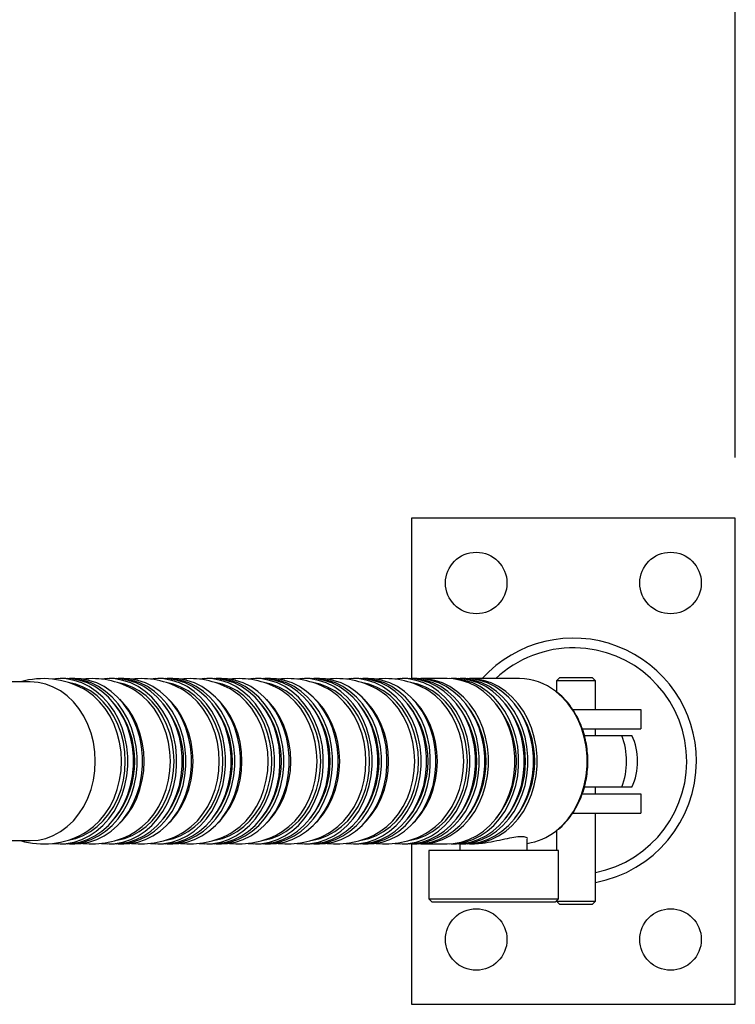
# Model space of a CAD drawing. Units: millimetres. Extents: x -100 to 9313, y -489 to 3937.
# Drawn here: x 1277 to 1498, y 488 to 792 of the extents above; entities that cross this region are included whole.
import ezdxf

# ---------------------------------------------------------------- set-up
doc = ezdxf.new("R2010")
doc.units = ezdxf.units.MM
doc.header["$PDSIZE"] = -1
doc.dimstyles.new('ISO-25', dxfattribs={"dimscale": 30, "dimtxt": 2.5, "dimasz": 2.5, "dimexe": 1.25, "dimexo": 0.625, "dimtad": 1, "dimdec": 0, "dimtxsty": 'Standard', "dimcen": 2.5, "dimadec": 0, "dimazin": 0, "dimtfac": 1, "dimtdec": 0, "dimtmove": 0, "dimatfit": 3, "dimfxl": 1, "dimarcsym": 0})

# ---------------------------------------------------------------- blocks, each defined once
blk = doc.blocks.new('*D25')
at = {"color": 0, "lineweight": -2, "transparency": 16777216}
for p, q in [((216.41, 631.18), (216.41, 1027.39)), ((1498.1, 656.54), (1498.1, 1027.39)), ((291.41, 989.89), (1423.1, 989.89))]:
    blk.add_line(p, q, dxfattribs=at)
at = {"color": 0, "transparency": 16777216}
for points in [[(291.41, 1002.39), (291.41, 977.39), (216.41, 989.89)], [(1423.1, 1002.39), (1423.1, 977.39), (1498.1, 989.89)]]:
    blk.add_solid(points, dxfattribs=at)
at = {"layer": 'Defpoints', "color": 0, "transparency": 16777216}
for p in [(1498.1, 989.89), (1498.1, 637.79), (216.41, 612.43)]:
    blk.add_point(p, dxfattribs=at)
at = {"color": 0, "transparency": 16777216, "insert": (857.26, 1046.14), "char_height": 75, "attachment_point": 5}
blk.add_mtext('1282', dxfattribs=at)

msp = doc.modelspace()

# ---------------------------------------------------------------- linework, layer by layer
at = {"color": 7, "linetype": 'Continuous', "lineweight": 25}
for p, q in [((1398.12411, 637.79401), (1398.12411, 588.30648)), ((1498.09881, 637.79401), (1398.12411, 637.79401)), ((1498.09881, 487.83196), (1498.09881, 637.79401)), ((1280.46848, 587.30678), (1252.43775, 587.30678)), ((1291.41884, 588.30653), (1289.70267, 588.30653)), ((1294.27912, 588.30653), (1292.56295, 588.30653)), ((1306.50518, 588.30653), (1304.78901, 588.30653)), ((1309.36545, 588.30653), (1307.64929, 588.30653)), ((1321.59151, 588.30653), (1319.87534, 588.30653)), ((1324.45179, 588.30653), (1322.73562, 588.30653)), ((1336.67785, 588.30653), (1334.96168, 588.30653)), ((1339.53812, 588.30653), (1337.82196, 588.30653)), ((1351.76418, 588.30653), (1350.04801, 588.30653)), ((1354.62446, 588.30653), (1352.90829, 588.30653)), ((1366.85052, 588.30653), (1365.13435, 588.30653)), ((1369.71079, 588.30653), (1367.99463, 588.30653)), ((1381.93685, 588.30653), (1380.22068, 588.30653)), ((1384.79713, 588.30653), (1383.08096, 588.30653)), ((1397.02319, 588.30653), (1395.30702, 588.30653)), ((1399.88346, 588.30653), (1398.1673, 588.30653)), ((1409.19653, 588.30653), (1401.02757, 588.30653)), ((1412.05681, 588.30653), (1410.34064, 588.30653)), ((1414.91708, 588.30653), (1413.20092, 588.30653)), ((1431.49114, 588.30653), (1416.06119, 588.30653)), ((1443.9401, 588.61725), (1442.94035, 587.6175)), ((1442.94035, 587.6175), (1442.94035, 584.18006)), ((1454.93731, 587.6175), (1442.94035, 587.6175)), ((1443.9401, 588.61725), (1453.93757, 588.61725)), ((1454.93731, 587.6175), (1453.93757, 588.61725)), ((1454.93731, 578.80893), (1454.93731, 587.6175)), ((1447.86894, 578.80893), (1468.93377, 578.80893)), ((1468.93377, 578.80893), (1468.93377, 572.81045)), ((1450.88443, 572.81045), (1468.93377, 572.81045)), ((1454.93731, 570.81096), (1454.93731, 572.81045)), ((1451.36312, 570.81096), (1463.06884, 570.81096)), ((1463.06884, 570.81096), (1466.16816, 570.81096)), ((1463.06884, 554.81501), (1451.36312, 554.81501)), ((1454.93731, 552.81551), (1454.93731, 554.81501)), ((1466.16816, 554.81501), (1463.06884, 554.81501)), ((1450.90862, 552.81551), (1468.93377, 552.81551)), ((1468.93377, 552.81551), (1468.93377, 546.81703)), ((1447.86131, 546.81703), (1468.93377, 546.81703)), ((1454.93731, 519.6347), (1454.93731, 546.81703)), ((1442.94035, 541.4388), (1442.94035, 535.31994)), ((1252.43775, 538.31918), (1280.46848, 538.31918)), ((1433.88913, 535.31994), (1433.88913, 538.79016)), ((1289.70267, 537.31943), (1291.41884, 537.31943)), ((1292.56295, 537.31943), (1294.27912, 537.31943)), ((1304.78901, 537.31943), (1306.50518, 537.31943)), ((1307.64929, 537.31943), (1309.36545, 537.31943)), ((1319.87534, 537.31943), (1321.59151, 537.31943)), ((1322.73562, 537.31943), (1324.45179, 537.31943)), ((1334.96168, 537.31943), (1336.67785, 537.31943)), ((1337.82196, 537.31943), (1339.53812, 537.31943)), ((1350.04801, 537.31943), (1351.76418, 537.31943)), ((1352.90829, 537.31943), (1354.62446, 537.31943)), ((1365.13435, 537.31943), (1366.85052, 537.31943)), ((1367.99463, 537.31943), (1369.71079, 537.31943)), ((1380.22068, 537.31943), (1381.93685, 537.31943)), ((1383.08096, 537.31943), (1384.79713, 537.31943)), ((1395.30702, 537.31943), (1397.02319, 537.31943)), ((1398.12411, 537.31949), (1398.12411, 487.83196)), ((1398.1673, 537.31943), (1399.88346, 537.31943)), ((1401.02757, 537.31943), (1409.19653, 537.31943)), ((1403.48742, 535.31994), (1403.48742, 520.32374)), ((1412.04125, 535.31994), (1403.48742, 535.31994)), ((1410.34064, 537.31943), (1412.05681, 537.31943)), ((1443.4773, 535.31994), (1412.04125, 535.31994)), ((1413.07559, 537.31989), (1413.07559, 535.31994)), ((1413.20092, 537.31943), (1414.91708, 537.31943)), ((1416.06119, 537.31943), (1417.60637, 537.31943)), ((1443.4773, 520.32374), (1443.4773, 535.31994)), ((1403.48742, 520.32374), (1404.48717, 519.32399)), ((1403.48742, 520.32374), (1412.04125, 520.32374)), ((1412.04125, 520.32374), (1443.4773, 520.32374)), ((1442.47755, 519.32399), (1443.4773, 520.32374)), ((1442.94035, 519.78679), (1442.94035, 519.6347)), ((1442.94035, 519.6347), (1443.9401, 518.63496)), ((1442.94035, 519.6347), (1454.93731, 519.6347)), ((1453.93757, 518.63496), (1454.93731, 519.6347)), ((1412.61331, 519.32399), (1404.48717, 519.32399)), ((1442.47755, 519.32399), (1412.61331, 519.32399)), ((1448.93883, 518.63496), (1443.9401, 518.63496)), ((1453.93757, 518.63496), (1448.93883, 518.63496)), ((1398.12411, 487.83196), (1498.09881, 487.83196))]:
    msp.add_line(p, q, dxfattribs=at)
at = {"color": 7, "linetype": 'Continuous', "lineweight": 25, "flags": 128}
for points in [[(1280.46848, 538.31918), (1282.88978, 538.49777), (1285.27578, 539.03093), (1287.59168, 539.91088), (1289.8037, 541.1248), (1291.87959, 542.65498), (1293.78909, 544.47911), (1295.50434, 546.57059), (1297.00033, 548.89892), (1298.25526, 551.43015), (1299.25081, 554.12736), (1299.97247, 556.95123), (1300.40972, 559.86058), (1300.55618, 562.81298), (1300.40972, 565.76538), (1299.97247, 568.67473), (1299.25081, 571.4986), (1298.25526, 574.19582), (1297.00033, 576.72705), (1295.50434, 579.05538), (1293.78909, 581.14686), (1291.87959, 582.97099), (1289.8037, 584.50117), (1287.59168, 585.71508), (1285.27578, 586.59504), (1282.88978, 587.1282), (1280.46848, 587.30678), (1280.46848, 587.30678)], [(1287.36453, 537.47935), (1289.08311, 537.33063), (1291.55918, 537.42014), (1294.0092, 537.86611), (1296.39875, 538.66227), (1298.69431, 539.79746), (1300.86365, 541.25574), (1302.87631, 543.01663), (1304.70404, 545.05543), (1306.32118, 547.34349), (1307.70504, 549.84872), (1308.83618, 552.53594), (1309.69874, 555.36742), (1310.28059, 558.30342), (1310.57357, 561.30273), (1310.57357, 564.32324), (1310.28059, 567.32254), (1309.69874, 570.25855), (1308.83618, 573.09003), (1307.70504, 575.77724), (1306.32118, 578.28247), (1304.70404, 580.57054), (1302.87631, 582.60933), (1300.86365, 584.37022), (1298.69431, 585.8285), (1296.39875, 586.96369), (1294.0092, 587.75986), (1291.55918, 588.20583), (1289.08311, 588.29533), (1287.36453, 588.14661)], [(1291.41884, 537.31943), (1293.27535, 537.42014), (1295.72536, 537.86611), (1298.11492, 538.66227), (1300.41048, 539.79746), (1302.57981, 541.25574), (1304.59247, 543.01663), (1306.42021, 545.05543), (1308.03735, 547.34349), (1309.42121, 549.84872), (1310.55235, 552.53594), (1311.4149, 555.36742), (1311.99675, 558.30342), (1312.28973, 561.30273), (1312.28973, 564.32324), (1311.99675, 567.32254), (1311.4149, 570.25855), (1310.55235, 573.09003), (1309.42121, 575.77724), (1308.03735, 578.28247), (1306.42021, 580.57054), (1304.59247, 582.60933), (1302.57981, 584.37022), (1300.41048, 585.8285), (1298.11492, 586.96369), (1295.72536, 587.75986), (1293.27535, 588.20583), (1291.41884, 588.30653)], [(1291.9909, 537.32898), (1294.41946, 537.42014), (1296.86947, 537.86611), (1299.25903, 538.66227), (1301.55459, 539.79746), (1303.72392, 541.25574), (1305.73658, 543.01663), (1307.56432, 545.05543), (1309.18146, 547.34349), (1310.56532, 549.84872), (1311.69646, 552.53594), (1312.55901, 555.36742), (1313.14086, 558.30342), (1313.43385, 561.30273), (1313.43385, 564.32324), (1313.14086, 567.32254), (1312.55901, 570.25855), (1311.69646, 573.09003), (1310.56532, 575.77724), (1309.18146, 578.28247), (1307.56432, 580.57054), (1305.73658, 582.60933), (1303.72392, 584.37022), (1301.55459, 585.8285), (1299.25903, 586.96369), (1296.86947, 587.75986), (1294.41946, 588.20583), (1291.9909, 588.29699)], [(1292.22083, 538.5124), (1294.50998, 539.03093), (1296.82587, 539.91088), (1299.0379, 541.1248), (1301.11379, 542.65498), (1303.02329, 544.47911), (1304.73854, 546.57059), (1306.23453, 548.89892), (1307.48946, 551.43015), (1308.48501, 554.12736), (1309.20667, 556.95123), (1309.64392, 559.86058), (1309.79038, 562.81298), (1309.64392, 565.76538), (1309.20667, 568.67473), (1308.48501, 571.4986), (1307.48946, 574.19582), (1306.23453, 576.72705), (1304.73854, 579.05538), (1303.02329, 581.14686), (1301.11379, 582.97099), (1299.0379, 584.50117), (1296.82587, 585.71508), (1294.50998, 586.59504), (1292.22083, 587.11357)], [(1294.27912, 537.31943), (1296.13563, 537.42014), (1298.58564, 537.86611), (1300.9752, 538.66227), (1303.27076, 539.79746), (1305.44009, 541.25574), (1307.45275, 543.01663), (1309.28048, 545.05543), (1310.89763, 547.34349), (1312.28149, 549.84872), (1313.41263, 552.53594), (1314.27518, 555.36742), (1314.85703, 558.30342), (1315.15001, 561.30273), (1315.15001, 564.32324), (1314.85703, 567.32254), (1314.27518, 570.25855), (1313.41263, 573.09003), (1312.28149, 575.77724), (1310.89763, 578.28247), (1309.28048, 580.57054), (1307.45275, 582.60933), (1305.44009, 584.37022), (1303.27076, 585.8285), (1300.9752, 586.96369), (1298.58564, 587.75986), (1296.13563, 588.20583), (1294.27912, 588.30653)], [(1302.45086, 537.47935), (1304.16945, 537.33063), (1306.64552, 537.42014), (1309.09553, 537.86611), (1311.48509, 538.66227), (1313.78065, 539.79746), (1315.94998, 541.25574), (1317.96264, 543.01663), (1319.79037, 545.05543), (1321.40752, 547.34349), (1322.79138, 549.84872), (1323.92252, 552.53594), (1324.78507, 555.36742), (1325.36692, 558.30342), (1325.6599, 561.30273), (1325.6599, 564.32324), (1325.36692, 567.32254), (1324.78507, 570.25855), (1323.92252, 573.09003), (1322.79138, 575.77724), (1321.40752, 578.28247), (1319.79037, 580.57054), (1317.96264, 582.60933), (1315.94998, 584.37022), (1313.78065, 585.8285), (1311.48509, 586.96369), (1309.09553, 587.75986), (1306.64552, 588.20583), (1304.16945, 588.29533), (1302.45086, 588.14661)], [(1306.50518, 537.31943), (1308.36169, 537.42014), (1310.8117, 537.86611), (1313.20125, 538.66227), (1315.49681, 539.79746), (1317.66615, 541.25574), (1319.67881, 543.01663), (1321.50654, 545.05543), (1323.12369, 547.34349), (1324.50754, 549.84872), (1325.63869, 552.53594), (1326.50124, 555.36742), (1327.08309, 558.30342), (1327.37607, 561.30273), (1327.37607, 564.32324), (1327.08309, 567.32254), (1326.50124, 570.25855), (1325.63869, 573.09003), (1324.50754, 575.77724), (1323.12369, 578.28247), (1321.50654, 580.57054), (1319.67881, 582.60933), (1317.66615, 584.37022), (1315.49681, 585.8285), (1313.20125, 586.96369), (1310.8117, 587.75986), (1308.36169, 588.20583), (1306.50518, 588.30653)], [(1307.07723, 537.32898), (1309.5058, 537.42014), (1311.95581, 537.86611), (1314.34537, 538.66227), (1316.64092, 539.79746), (1318.81026, 541.25574), (1320.82292, 543.01663), (1322.65065, 545.05543), (1324.2678, 547.34349), (1325.65165, 549.84872), (1326.7828, 552.53594), (1327.64535, 555.36742), (1328.2272, 558.30342), (1328.52018, 561.30273), (1328.52018, 564.32324), (1328.2272, 567.32254), (1327.64535, 570.25855), (1326.7828, 573.09003), (1325.65165, 575.77724), (1324.2678, 578.28247), (1322.65065, 580.57054), (1320.82292, 582.60933), (1318.81026, 584.37022), (1316.64092, 585.8285), (1314.34537, 586.96369), (1311.95581, 587.75986), (1309.5058, 588.20583), (1307.07723, 588.29699)], [(1307.30717, 538.5124), (1309.59631, 539.03093), (1311.91221, 539.91088), (1314.12423, 541.1248), (1316.20013, 542.65498), (1318.10962, 544.47911), (1319.82487, 546.57059), (1321.32087, 548.89892), (1322.57579, 551.43015), (1323.57134, 554.12736), (1324.293, 556.95123), (1324.73025, 559.86058), (1324.87672, 562.81298), (1324.73025, 565.76538), (1324.293, 568.67473), (1323.57134, 571.4986), (1322.57579, 574.19582), (1321.32087, 576.72705), (1319.82487, 579.05538), (1318.10962, 581.14686), (1316.20013, 582.97099), (1314.12423, 584.50117), (1311.91221, 585.71508), (1309.59631, 586.59504), (1307.30717, 587.11357)], [(1309.36545, 537.31943), (1311.22196, 537.42014), (1313.67197, 537.86611), (1316.06153, 538.66227), (1318.35709, 539.79746), (1320.52643, 541.25574), (1322.53909, 543.01663), (1324.36682, 545.05543), (1325.98396, 547.34349), (1327.36782, 549.84872), (1328.49896, 552.53594), (1329.36152, 555.36742), (1329.94337, 558.30342), (1330.23635, 561.30273), (1330.23635, 564.32324), (1329.94337, 567.32254), (1329.36152, 570.25855), (1328.49896, 573.09003), (1327.36782, 575.77724), (1325.98396, 578.28247), (1324.36682, 580.57054), (1322.53909, 582.60933), (1320.52643, 584.37022), (1318.35709, 585.8285), (1316.06153, 586.96369), (1313.67197, 587.75986), (1311.22196, 588.20583), (1309.36545, 588.30653)], [(1317.5372, 537.47935), (1319.25578, 537.33063), (1321.73185, 537.42014), (1324.18187, 537.86611), (1326.57142, 538.66227), (1328.86698, 539.79746), (1331.03632, 541.25574), (1333.04898, 543.01663), (1334.87671, 545.05543), (1336.49385, 547.34349), (1337.87771, 549.84872), (1339.00885, 552.53594), (1339.87141, 555.36742), (1340.45326, 558.30342), (1340.74624, 561.30273), (1340.74624, 564.32324), (1340.45326, 567.32254), (1339.87141, 570.25855), (1339.00885, 573.09003), (1337.87771, 575.77724), (1336.49385, 578.28247), (1334.87671, 580.57054), (1333.04898, 582.60933), (1331.03632, 584.37022), (1328.86698, 585.8285), (1326.57142, 586.96369), (1324.18187, 587.75986), (1321.73185, 588.20583), (1319.25578, 588.29533), (1317.5372, 588.14661)], [(1321.59151, 537.31943), (1323.44802, 537.42014), (1325.89803, 537.86611), (1328.28759, 538.66227), (1330.58315, 539.79746), (1332.75248, 541.25574), (1334.76514, 543.01663), (1336.59288, 545.05543), (1338.21002, 547.34349), (1339.59388, 549.84872), (1340.72502, 552.53594), (1341.58757, 555.36742), (1342.16942, 558.30342), (1342.4624, 561.30273), (1342.4624, 564.32324), (1342.16942, 567.32254), (1341.58757, 570.25855), (1340.72502, 573.09003), (1339.59388, 575.77724), (1338.21002, 578.28247), (1336.59288, 580.57054), (1334.76514, 582.60933), (1332.75248, 584.37022), (1330.58315, 585.8285), (1328.28759, 586.96369), (1325.89803, 587.75986), (1323.44802, 588.20583), (1321.59151, 588.30653)], [(1322.16357, 537.32898), (1324.59213, 537.42014), (1327.04214, 537.86611), (1329.4317, 538.66227), (1331.72726, 539.79746), (1333.89659, 541.25574), (1335.90925, 543.01663), (1337.73699, 545.05543), (1339.35413, 547.34349), (1340.73799, 549.84872), (1341.86913, 552.53594), (1342.73168, 555.36742), (1343.31353, 558.30342), (1343.60652, 561.30273), (1343.60652, 564.32324), (1343.31353, 567.32254), (1342.73168, 570.25855), (1341.86913, 573.09003), (1340.73799, 575.77724), (1339.35413, 578.28247), (1337.73699, 580.57054), (1335.90925, 582.60933), (1333.89659, 584.37022), (1331.72726, 585.8285), (1329.4317, 586.96369), (1327.04214, 587.75986), (1324.59213, 588.20583), (1322.16357, 588.29699)], [(1322.3935, 538.5124), (1324.68265, 539.03093), (1326.99854, 539.91088), (1329.21057, 541.1248), (1331.28646, 542.65498), (1333.19596, 544.47911), (1334.91121, 546.57059), (1336.4072, 548.89892), (1337.66213, 551.43015), (1338.65768, 554.12736), (1339.37934, 556.95123), (1339.81659, 559.86058), (1339.96305, 562.81298), (1339.81659, 565.76538), (1339.37934, 568.67473), (1338.65768, 571.4986), (1337.66213, 574.19582), (1336.4072, 576.72705), (1334.91121, 579.05538), (1333.19596, 581.14686), (1331.28646, 582.97099), (1329.21057, 584.50117), (1326.99854, 585.71508), (1324.68265, 586.59504), (1322.3935, 587.11357)], [(1324.45179, 537.31943), (1326.3083, 537.42014), (1328.75831, 537.86611), (1331.14787, 538.66227), (1333.44343, 539.79746), (1335.61276, 541.25574), (1337.62542, 543.01663), (1339.45315, 545.05543), (1341.0703, 547.34349), (1342.45416, 549.84872), (1343.5853, 552.53594), (1344.44785, 555.36742), (1345.0297, 558.30342), (1345.32268, 561.30273), (1345.32268, 564.32324), (1345.0297, 567.32254), (1344.44785, 570.25855), (1343.5853, 573.09003), (1342.45416, 575.77724), (1341.0703, 578.28247), (1339.45315, 580.57054), (1337.62542, 582.60933), (1335.61276, 584.37022), (1333.44343, 585.8285), (1331.14787, 586.96369), (1328.75831, 587.75986), (1326.3083, 588.20583), (1324.45179, 588.30653)], [(1332.62353, 537.47935), (1334.34212, 537.33063), (1336.81819, 537.42014), (1339.2682, 537.86611), (1341.65776, 538.66227), (1343.95332, 539.79746), (1346.12265, 541.25574), (1348.13531, 543.01663), (1349.96304, 545.05543), (1351.58019, 547.34349), (1352.96405, 549.84872), (1354.09519, 552.53594), (1354.95774, 555.36742), (1355.53959, 558.30342), (1355.83257, 561.30273), (1355.83257, 564.32324), (1355.53959, 567.32254), (1354.95774, 570.25855), (1354.09519, 573.09003), (1352.96405, 575.77724), (1351.58019, 578.28247), (1349.96304, 580.57054), (1348.13531, 582.60933), (1346.12265, 584.37022), (1343.95332, 585.8285), (1341.65776, 586.96369), (1339.2682, 587.75986), (1336.81819, 588.20583), (1334.34212, 588.29533), (1332.62353, 588.14661)], [(1336.67785, 537.31943), (1338.53436, 537.42014), (1340.98437, 537.86611), (1343.37392, 538.66227), (1345.66948, 539.79746), (1347.83882, 541.25574), (1349.85148, 543.01663), (1351.67921, 545.05543), (1353.29636, 547.34349), (1354.68021, 549.84872), (1355.81136, 552.53594), (1356.67391, 555.36742), (1357.25576, 558.30342), (1357.54874, 561.30273), (1357.54874, 564.32324), (1357.25576, 567.32254), (1356.67391, 570.25855), (1355.81136, 573.09003), (1354.68021, 575.77724), (1353.29636, 578.28247), (1351.67921, 580.57054), (1349.85148, 582.60933), (1347.83882, 584.37022), (1345.66948, 585.8285), (1343.37392, 586.96369), (1340.98437, 587.75986), (1338.53436, 588.20583), (1336.67785, 588.30653)], [(1337.2499, 537.32898), (1339.67847, 537.42014), (1342.12848, 537.86611), (1344.51804, 538.66227), (1346.81359, 539.79746), (1348.98293, 541.25574), (1350.99559, 543.01663), (1352.82332, 545.05543), (1354.44047, 547.34349), (1355.82432, 549.84872), (1356.95547, 552.53594), (1357.81802, 555.36742), (1358.39987, 558.30342), (1358.69285, 561.30273), (1358.69285, 564.32324), (1358.39987, 567.32254), (1357.81802, 570.25855), (1356.95547, 573.09003), (1355.82432, 575.77724), (1354.44047, 578.28247), (1352.82332, 580.57054), (1350.99559, 582.60933), (1348.98293, 584.37022), (1346.81359, 585.8285), (1344.51804, 586.96369), (1342.12848, 587.75986), (1339.67847, 588.20583), (1337.2499, 588.29699)], [(1337.47984, 538.5124), (1339.76898, 539.03093), (1342.08488, 539.91088), (1344.2969, 541.1248), (1346.3728, 542.65498), (1348.28229, 544.47911), (1349.99754, 546.57059), (1351.49354, 548.89892), (1352.74846, 551.43015), (1353.74401, 554.12736), (1354.46567, 556.95123), (1354.90292, 559.86058), (1355.04939, 562.81298), (1354.90292, 565.76538), (1354.46567, 568.67473), (1353.74401, 571.4986), (1352.74846, 574.19582), (1351.49354, 576.72705), (1349.99754, 579.05538), (1348.28229, 581.14686), (1346.3728, 582.97099), (1344.2969, 584.50117), (1342.08488, 585.71508), (1339.76898, 586.59504), (1337.47984, 587.11357)], [(1339.53812, 537.31943), (1341.39463, 537.42014), (1343.84464, 537.86611), (1346.2342, 538.66227), (1348.52976, 539.79746), (1350.6991, 541.25574), (1352.71176, 543.01663), (1354.53949, 545.05543), (1356.15663, 547.34349), (1357.54049, 549.84872), (1358.67163, 552.53594), (1359.53419, 555.36742), (1360.11604, 558.30342), (1360.40902, 561.30273), (1360.40902, 564.32324), (1360.11604, 567.32254), (1359.53419, 570.25855), (1358.67163, 573.09003), (1357.54049, 575.77724), (1356.15663, 578.28247), (1354.53949, 580.57054), (1352.71176, 582.60933), (1350.6991, 584.37022), (1348.52976, 585.8285), (1346.2342, 586.96369), (1343.84464, 587.75986), (1341.39463, 588.20583), (1339.53812, 588.30653)], [(1347.70987, 537.47935), (1349.42845, 537.33063), (1351.90452, 537.42014), (1354.35454, 537.86611), (1356.74409, 538.66227), (1359.03965, 539.79746), (1361.20899, 541.25574), (1363.22165, 543.01663), (1365.04938, 545.05543), (1366.66652, 547.34349), (1368.05038, 549.84872), (1369.18152, 552.53594), (1370.04408, 555.36742), (1370.62593, 558.30342), (1370.91891, 561.30273), (1370.91891, 564.32324), (1370.62593, 567.32254), (1370.04408, 570.25855), (1369.18152, 573.09003), (1368.05038, 575.77724), (1366.66652, 578.28247), (1365.04938, 580.57054), (1363.22165, 582.60933), (1361.20899, 584.37022), (1359.03965, 585.8285), (1356.74409, 586.96369), (1354.35454, 587.75986), (1351.90452, 588.20583), (1349.42845, 588.29533), (1347.70987, 588.14661)], [(1351.76418, 537.31943), (1353.62069, 537.42014), (1356.0707, 537.86611), (1358.46026, 538.66227), (1360.75582, 539.79746), (1362.92515, 541.25574), (1364.93781, 543.01663), (1366.76555, 545.05543), (1368.38269, 547.34349), (1369.76655, 549.84872), (1370.89769, 552.53594), (1371.76024, 555.36742), (1372.34209, 558.30342), (1372.63507, 561.30273), (1372.63507, 564.32324), (1372.34209, 567.32254), (1371.76024, 570.25855), (1370.89769, 573.09003), (1369.76655, 575.77724), (1368.38269, 578.28247), (1366.76555, 580.57054), (1364.93781, 582.60933), (1362.92515, 584.37022), (1360.75582, 585.8285), (1358.46026, 586.96369), (1356.0707, 587.75986), (1353.62069, 588.20583), (1351.76418, 588.30653)], [(1352.33624, 537.32898), (1354.7648, 537.42014), (1357.21481, 537.86611), (1359.60437, 538.66227), (1361.89993, 539.79746), (1364.06926, 541.25574), (1366.08192, 543.01663), (1367.90966, 545.05543), (1369.5268, 547.34349), (1370.91066, 549.84872), (1372.0418, 552.53594), (1372.90435, 555.36742), (1373.4862, 558.30342), (1373.77919, 561.30273), (1373.77919, 564.32324), (1373.4862, 567.32254), (1372.90435, 570.25855), (1372.0418, 573.09003), (1370.91066, 575.77724), (1369.5268, 578.28247), (1367.90966, 580.57054), (1366.08192, 582.60933), (1364.06926, 584.37022), (1361.89993, 585.8285), (1359.60437, 586.96369), (1357.21481, 587.75986), (1354.7648, 588.20583), (1352.33624, 588.29699)], [(1352.56617, 538.5124), (1354.85532, 539.03093), (1357.17121, 539.91088), (1359.38324, 541.1248), (1361.45913, 542.65498), (1363.36863, 544.47911), (1365.08388, 546.57059), (1366.57987, 548.89892), (1367.8348, 551.43015), (1368.83035, 554.12736), (1369.55201, 556.95123), (1369.98926, 559.86058), (1370.13572, 562.81298), (1369.98926, 565.76538), (1369.55201, 568.67473), (1368.83035, 571.4986), (1367.8348, 574.19582), (1366.57987, 576.72705), (1365.08388, 579.05538), (1363.36863, 581.14686), (1361.45913, 582.97099), (1359.38324, 584.50117), (1357.17121, 585.71508), (1354.85532, 586.59504), (1352.56617, 587.11357)], [(1354.62446, 537.31943), (1356.48097, 537.42014), (1358.93098, 537.86611), (1361.32054, 538.66227), (1363.6161, 539.79746), (1365.78543, 541.25574), (1367.79809, 543.01663), (1369.62582, 545.05543), (1371.24297, 547.34349), (1372.62683, 549.84872), (1373.75797, 552.53594), (1374.62052, 555.36742), (1375.20237, 558.30342), (1375.49535, 561.30273), (1375.49535, 564.32324), (1375.20237, 567.32254), (1374.62052, 570.25855), (1373.75797, 573.09003), (1372.62683, 575.77724), (1371.24297, 578.28247), (1369.62582, 580.57054), (1367.79809, 582.60933), (1365.78543, 584.37022), (1363.6161, 585.8285), (1361.32054, 586.96369), (1358.93098, 587.75986), (1356.48097, 588.20583), (1354.62446, 588.30653)], [(1362.7962, 537.47935), (1364.51479, 537.33063), (1366.99086, 537.42014), (1369.44087, 537.86611), (1371.83043, 538.66227), (1374.12599, 539.79746), (1376.29532, 541.25574), (1378.30798, 543.01663), (1380.13571, 545.05543), (1381.75286, 547.34349), (1383.13672, 549.84872), (1384.26786, 552.53594), (1385.13041, 555.36742), (1385.71226, 558.30342), (1386.00524, 561.30273), (1386.00524, 564.32324), (1385.71226, 567.32254), (1385.13041, 570.25855), (1384.26786, 573.09003), (1383.13672, 575.77724), (1381.75286, 578.28247), (1380.13571, 580.57054), (1378.30798, 582.60933), (1376.29532, 584.37022), (1374.12599, 585.8285), (1371.83043, 586.96369), (1369.44087, 587.75986), (1366.99086, 588.20583), (1364.51479, 588.29533), (1362.7962, 588.14661)], [(1366.85052, 537.31943), (1368.70703, 537.42014), (1371.15704, 537.86611), (1373.54659, 538.66227), (1375.84215, 539.79746), (1378.01149, 541.25574), (1380.02415, 543.01663), (1381.85188, 545.05543), (1383.46903, 547.34349), (1384.85288, 549.84872), (1385.98403, 552.53594), (1386.84658, 555.36742), (1387.42843, 558.30342), (1387.72141, 561.30273), (1387.72141, 564.32324), (1387.42843, 567.32254), (1386.84658, 570.25855), (1385.98403, 573.09003), (1384.85288, 575.77724), (1383.46903, 578.28247), (1381.85188, 580.57054), (1380.02415, 582.60933), (1378.01149, 584.37022), (1375.84215, 585.8285), (1373.54659, 586.96369), (1371.15704, 587.75986), (1368.70703, 588.20583), (1366.85052, 588.30653)], [(1367.42257, 537.32898), (1369.85114, 537.42014), (1372.30115, 537.86611), (1374.69071, 538.66227), (1376.98626, 539.79746), (1379.1556, 541.25574), (1381.16826, 543.01663), (1382.99599, 545.05543), (1384.61314, 547.34349), (1385.99699, 549.84872), (1387.12814, 552.53594), (1387.99069, 555.36742), (1388.57254, 558.30342), (1388.86552, 561.30273), (1388.86552, 564.32324), (1388.57254, 567.32254), (1387.99069, 570.25855), (1387.12814, 573.09003), (1385.99699, 575.77724), (1384.61314, 578.28247), (1382.99599, 580.57054), (1381.16826, 582.60933), (1379.1556, 584.37022), (1376.98626, 585.8285), (1374.69071, 586.96369), (1372.30115, 587.75986), (1369.85114, 588.20583), (1367.42257, 588.29699)], [(1367.65251, 538.5124), (1369.94165, 539.03093), (1372.25755, 539.91088), (1374.46957, 541.1248), (1376.54547, 542.65498), (1378.45496, 544.47911), (1380.17021, 546.57059), (1381.66621, 548.89892), (1382.92113, 551.43015), (1383.91668, 554.12736), (1384.63834, 556.95123), (1385.07559, 559.86058), (1385.22206, 562.81298), (1385.07559, 565.76538), (1384.63834, 568.67473), (1383.91668, 571.4986), (1382.92113, 574.19582), (1381.66621, 576.72705), (1380.17021, 579.05538), (1378.45496, 581.14686), (1376.54547, 582.97099), (1374.46957, 584.50117), (1372.25755, 585.71508), (1369.94165, 586.59504), (1367.65251, 587.11357)], [(1369.71079, 537.31943), (1371.5673, 537.42014), (1374.01731, 537.86611), (1376.40687, 538.66227), (1378.70243, 539.79746), (1380.87177, 541.25574), (1382.88443, 543.01663), (1384.71216, 545.05543), (1386.3293, 547.34349), (1387.71316, 549.84872), (1388.8443, 552.53594), (1389.70686, 555.36742), (1390.28871, 558.30342), (1390.58169, 561.30273), (1390.58169, 564.32324), (1390.28871, 567.32254), (1389.70686, 570.25855), (1388.8443, 573.09003), (1387.71316, 575.77724), (1386.3293, 578.28247), (1384.71216, 580.57054), (1382.88443, 582.60933), (1380.87177, 584.37022), (1378.70243, 585.8285), (1376.40687, 586.96369), (1374.01731, 587.75986), (1371.5673, 588.20583), (1369.71079, 588.30653)], [(1377.88254, 537.47935), (1379.60112, 537.33063), (1382.07719, 537.42014), (1384.52721, 537.86611), (1386.91676, 538.66227), (1389.21232, 539.79746), (1391.38166, 541.25574), (1393.39432, 543.01663), (1395.22205, 545.05543), (1396.83919, 547.34349), (1398.22305, 549.84872), (1399.35419, 552.53594), (1400.21675, 555.36742), (1400.7986, 558.30342), (1401.09158, 561.30273), (1401.09158, 564.32324), (1400.7986, 567.32254), (1400.21675, 570.25855), (1399.35419, 573.09003), (1398.22305, 575.77724), (1396.83919, 578.28247), (1395.22205, 580.57054), (1393.39432, 582.60933), (1391.38166, 584.37022), (1389.21232, 585.8285), (1386.91676, 586.96369), (1384.52721, 587.75986), (1382.07719, 588.20583), (1379.60112, 588.29533), (1377.88254, 588.14661)], [(1381.93685, 537.31943), (1383.79336, 537.42014), (1386.24337, 537.86611), (1388.63293, 538.66227), (1390.92849, 539.79746), (1393.09782, 541.25574), (1395.11048, 543.01663), (1396.93821, 545.05543), (1398.55536, 547.34349), (1399.93922, 549.84872), (1401.07036, 552.53594), (1401.93291, 555.36742), (1402.51476, 558.30342), (1402.80774, 561.30273), (1402.80774, 564.32324), (1402.51476, 567.32254), (1401.93291, 570.25855), (1401.07036, 573.09003), (1399.93922, 575.77724), (1398.55536, 578.28247), (1396.93821, 580.57054), (1395.11048, 582.60933), (1393.09782, 584.37022), (1390.92849, 585.8285), (1388.63293, 586.96369), (1386.24337, 587.75986), (1383.79336, 588.20583), (1381.93685, 588.30653)], [(1382.50891, 537.32898), (1384.93747, 537.42014), (1387.38748, 537.86611), (1389.77704, 538.66227), (1392.0726, 539.79746), (1394.24193, 541.25574), (1396.25459, 543.01663), (1398.08233, 545.05543), (1399.69947, 547.34349), (1401.08333, 549.84872), (1402.21447, 552.53594), (1403.07702, 555.36742), (1403.65887, 558.30342), (1403.95186, 561.30273), (1403.95186, 564.32324), (1403.65887, 567.32254), (1403.07702, 570.25855), (1402.21447, 573.09003), (1401.08333, 575.77724), (1399.69947, 578.28247), (1398.08233, 580.57054), (1396.25459, 582.60933), (1394.24193, 584.37022), (1392.0726, 585.8285), (1389.77704, 586.96369), (1387.38748, 587.75986), (1384.93747, 588.20583), (1382.50891, 588.29699)], [(1382.73884, 538.5124), (1385.02799, 539.03093), (1387.34388, 539.91088), (1389.55591, 541.1248), (1391.6318, 542.65498), (1393.5413, 544.47911), (1395.25655, 546.57059), (1396.75254, 548.89892), (1398.00747, 551.43015), (1399.00302, 554.12736), (1399.72468, 556.95123), (1400.16193, 559.86058), (1400.30839, 562.81298), (1400.16193, 565.76538), (1399.72468, 568.67473), (1399.00302, 571.4986), (1398.00747, 574.19582), (1396.75254, 576.72705), (1395.25655, 579.05538), (1393.5413, 581.14686), (1391.6318, 582.97099), (1389.55591, 584.50117), (1387.34388, 585.71508), (1385.02799, 586.59504), (1382.73884, 587.11357)], [(1384.79713, 537.31943), (1386.65364, 537.42014), (1389.10365, 537.86611), (1391.49321, 538.66227), (1393.78877, 539.79746), (1395.9581, 541.25574), (1397.97076, 543.01663), (1399.79849, 545.05543), (1401.41564, 547.34349), (1402.7995, 549.84872), (1403.93064, 552.53594), (1404.79319, 555.36742), (1405.37504, 558.30342), (1405.66802, 561.30273), (1405.66802, 564.32324), (1405.37504, 567.32254), (1404.79319, 570.25855), (1403.93064, 573.09003), (1402.7995, 575.77724), (1401.41564, 578.28247), (1399.79849, 580.57054), (1397.97076, 582.60933), (1395.9581, 584.37022), (1393.78877, 585.8285), (1391.49321, 586.96369), (1389.10365, 587.75986), (1386.65364, 588.20583), (1384.79713, 588.30653)], [(1392.96887, 537.47935), (1394.68746, 537.33063), (1397.16353, 537.42014), (1399.61354, 537.86611), (1402.0031, 538.66227), (1404.29866, 539.79746), (1406.46799, 541.25574), (1408.48065, 543.01663), (1410.30838, 545.05543), (1411.92553, 547.34349), (1413.30939, 549.84872), (1414.44053, 552.53594), (1415.30308, 555.36742), (1415.88493, 558.30342), (1416.17791, 561.30273), (1416.17791, 564.32324), (1415.88493, 567.32254), (1415.30308, 570.25855), (1414.44053, 573.09003), (1413.30939, 575.77724), (1411.92553, 578.28247), (1410.30838, 580.57054), (1408.48065, 582.60933), (1406.46799, 584.37022), (1404.29866, 585.8285), (1402.0031, 586.96369), (1399.61354, 587.75986), (1397.16353, 588.20583), (1394.68746, 588.29533), (1392.96887, 588.14661)], [(1397.02319, 537.31943), (1398.8797, 537.42014), (1401.32971, 537.86611), (1403.71926, 538.66227), (1406.01482, 539.79746), (1408.18416, 541.25574), (1410.19682, 543.01663), (1412.02455, 545.05543), (1413.64169, 547.34349), (1415.02555, 549.84872), (1416.1567, 552.53594), (1417.01925, 555.36742), (1417.6011, 558.30342), (1417.89408, 561.30273), (1417.89408, 564.32324), (1417.6011, 567.32254), (1417.01925, 570.25855), (1416.1567, 573.09003), (1415.02555, 575.77724), (1413.64169, 578.28247), (1412.02455, 580.57054), (1410.19682, 582.60933), (1408.18416, 584.37022), (1406.01482, 585.8285), (1403.71926, 586.96369), (1401.32971, 587.75986), (1398.8797, 588.20583), (1397.02319, 588.30653)], [(1397.59524, 537.32898), (1400.02381, 537.42014), (1402.47382, 537.86611), (1404.86338, 538.66227), (1407.15893, 539.79746), (1409.32827, 541.25574), (1411.34093, 543.01663), (1413.16866, 545.05543), (1414.78581, 547.34349), (1416.16966, 549.84872), (1417.30081, 552.53594), (1418.16336, 555.36742), (1418.74521, 558.30342), (1419.03819, 561.30273), (1419.03819, 564.32324), (1418.74521, 567.32254), (1418.16336, 570.25855), (1417.30081, 573.09003), (1416.16966, 575.77724), (1414.78581, 578.28247), (1413.16866, 580.57054), (1411.34093, 582.60933), (1409.32827, 584.37022), (1407.15893, 585.8285), (1404.86338, 586.96369), (1402.47382, 587.75986), (1400.02381, 588.20583), (1397.59524, 588.29699)], [(1397.82518, 538.5124), (1400.11432, 539.03093), (1402.43022, 539.91088), (1404.64224, 541.1248), (1406.71814, 542.65498), (1408.62763, 544.47911), (1410.34288, 546.57059), (1411.83888, 548.89892), (1413.0938, 551.43015), (1414.08935, 554.12736), (1414.81101, 556.95123), (1415.24826, 559.86058), (1415.39473, 562.81298), (1415.24826, 565.76538), (1414.81101, 568.67473), (1414.08935, 571.4986), (1413.0938, 574.19582), (1411.83888, 576.72705), (1410.34288, 579.05538), (1408.62763, 581.14686), (1406.71814, 582.97099), (1404.64224, 584.50117), (1402.43022, 585.71508), (1400.11432, 586.59504), (1397.82518, 587.11357)], [(1399.88346, 537.31943), (1401.73997, 537.42014), (1404.18998, 537.86611), (1406.57954, 538.66227), (1408.8751, 539.79746), (1411.04444, 541.25574), (1413.0571, 543.01663), (1414.88483, 545.05543), (1416.50197, 547.34349), (1417.88583, 549.84872), (1419.01697, 552.53594), (1419.87953, 555.36742), (1420.46138, 558.30342), (1420.75436, 561.30273), (1420.75436, 564.32324), (1420.46138, 567.32254), (1419.87953, 570.25855), (1419.01697, 573.09003), (1417.88583, 575.77724), (1416.50197, 578.28247), (1414.88483, 580.57054), (1413.0571, 582.60933), (1411.04444, 584.37022), (1408.8751, 585.8285), (1406.57954, 586.96369), (1404.18998, 587.75986), (1401.73997, 588.20583), (1399.88346, 588.30653)], [(1400.45552, 537.32898), (1402.88408, 537.42014), (1405.3341, 537.86611), (1407.72365, 538.66227), (1410.01921, 539.79746), (1412.18855, 541.25574), (1414.20121, 543.01663), (1416.02894, 545.05543), (1417.64608, 547.34349), (1419.02994, 549.84872), (1420.16109, 552.53594), (1421.02364, 555.36742), (1421.60549, 558.30342), (1421.89847, 561.30273), (1421.89847, 564.32324), (1421.60549, 567.32254), (1421.02364, 570.25855), (1420.16109, 573.09003), (1419.02994, 575.77724), (1417.64608, 578.28247), (1416.02894, 580.57054), (1414.20121, 582.60933), (1412.18855, 584.37022), (1410.01921, 585.8285), (1407.72365, 586.96369), (1405.3341, 587.75986), (1402.88408, 588.20583), (1400.45552, 588.29699)], [(1409.19653, 537.31943), (1411.05304, 537.42014), (1413.50305, 537.86611), (1415.89261, 538.66227), (1418.18816, 539.79746), (1420.3575, 541.25574), (1422.37016, 543.01663), (1424.19789, 545.05543), (1425.81504, 547.34349), (1427.19889, 549.84872), (1428.33004, 552.53594), (1429.19259, 555.36742), (1429.77444, 558.30342), (1430.06742, 561.30273), (1430.06742, 564.32324), (1429.77444, 567.32254), (1429.19259, 570.25855), (1428.33004, 573.09003), (1427.19889, 575.77724), (1425.81504, 578.28247), (1424.19789, 580.57054), (1422.37016, 582.60933), (1420.3575, 584.37022), (1418.18816, 585.8285), (1415.89261, 586.96369), (1413.50305, 587.75986), (1411.05304, 588.20583), (1409.19653, 588.30653)], [(1409.76858, 537.32898), (1412.19715, 537.42014), (1414.64716, 537.86611), (1417.03672, 538.66227), (1419.33228, 539.79746), (1421.50161, 541.25574), (1423.51427, 543.01663), (1425.342, 545.05543), (1426.95915, 547.34349), (1428.34301, 549.84872), (1429.47415, 552.53594), (1430.3367, 555.36742), (1430.91855, 558.30342), (1431.21153, 561.30273), (1431.21153, 564.32324), (1430.91855, 567.32254), (1430.3367, 570.25855), (1429.47415, 573.09003), (1428.34301, 575.77724), (1426.95915, 578.28247), (1425.342, 580.57054), (1423.51427, 582.60933), (1421.50161, 584.37022), (1419.33228, 585.8285), (1417.03672, 586.96369), (1414.64716, 587.75986), (1412.19715, 588.20583), (1409.76858, 588.29699)], [(1412.05681, 537.31943), (1413.91332, 537.42014), (1416.36333, 537.86611), (1418.75288, 538.66227), (1421.04844, 539.79746), (1423.21778, 541.25574), (1425.23044, 543.01663), (1427.05817, 545.05543), (1428.67531, 547.34349), (1430.05917, 549.84872), (1431.19032, 552.53594), (1432.05287, 555.36742), (1432.63472, 558.30342), (1432.9277, 561.30273), (1432.9277, 564.32324), (1432.63472, 567.32254), (1432.05287, 570.25855), (1431.19032, 573.09003), (1430.05917, 575.77724), (1428.67531, 578.28247), (1427.05817, 580.57054), (1425.23044, 582.60933), (1423.21778, 584.37022), (1421.04844, 585.8285), (1418.75288, 586.96369), (1416.36333, 587.75986), (1413.91332, 588.20583), (1412.05681, 588.30653)], [(1412.62886, 537.32898), (1415.05743, 537.42014), (1417.50744, 537.86611), (1419.89699, 538.66227), (1422.19255, 539.79746), (1424.36189, 541.25574), (1426.37455, 543.01663), (1428.20228, 545.05543), (1429.81943, 547.34349), (1431.20328, 549.84872), (1432.33443, 552.53594), (1433.19698, 555.36742), (1433.77883, 558.30342), (1434.07181, 561.30273), (1434.07181, 564.32324), (1433.77883, 567.32254), (1433.19698, 570.25855), (1432.33443, 573.09003), (1431.20328, 575.77724), (1429.81943, 578.28247), (1428.20228, 580.57054), (1426.37455, 582.60933), (1424.36189, 584.37022), (1422.19255, 585.8285), (1419.89699, 586.96369), (1417.50744, 587.75986), (1415.05743, 588.20583), (1412.62886, 588.29699)], [(1414.91708, 537.31943), (1416.77359, 537.42014), (1419.2236, 537.86611), (1421.61316, 538.66227), (1423.90872, 539.79746), (1426.07806, 541.25574), (1428.09072, 543.01663), (1429.91845, 545.05543), (1431.53559, 547.34349), (1432.91945, 549.84872), (1434.05059, 552.53594), (1434.91314, 555.36742), (1435.495, 558.30342), (1435.78798, 561.30273), (1435.78798, 564.32324), (1435.495, 567.32254), (1434.91314, 570.25855), (1434.05059, 573.09003), (1432.91945, 575.77724), (1431.53559, 578.28247), (1429.91845, 580.57054), (1428.09072, 582.60933), (1426.07806, 584.37022), (1423.90872, 585.8285), (1421.61316, 586.96369), (1419.2236, 587.75986), (1416.77359, 588.20583), (1414.91708, 588.30653)], [(1415.48914, 537.32898), (1417.9177, 537.42014), (1420.36772, 537.86611), (1422.75727, 538.66227), (1425.05283, 539.79746), (1427.22217, 541.25574), (1429.23483, 543.01663), (1431.06256, 545.05543), (1432.6797, 547.34349), (1434.06356, 549.84872), (1435.1947, 552.53594), (1436.05726, 555.36742), (1436.63911, 558.30342), (1436.93209, 561.30273), (1436.93209, 564.32324), (1436.63911, 567.32254), (1436.05726, 570.25855), (1435.1947, 573.09003), (1434.06356, 575.77724), (1432.6797, 578.28247), (1431.06256, 580.57054), (1429.23483, 582.60933), (1427.22217, 584.37022), (1425.05283, 585.8285), (1422.75727, 586.96369), (1420.36772, 587.75986), (1417.9177, 588.20583), (1415.48914, 588.29699)], [(1296.86807, 540.51307), (1297.89379, 541.1248), (1299.96968, 542.65498), (1301.87918, 544.47911), (1303.59443, 546.57059), (1305.09042, 548.89892), (1306.34534, 551.43015), (1307.3409, 554.12736), (1308.06256, 556.95123), (1308.49981, 559.86058), (1308.64627, 562.81298), (1308.49981, 565.76538), (1308.06256, 568.67473), (1307.3409, 571.4986), (1306.34534, 574.19582), (1305.09042, 576.72705), (1303.59443, 579.05538), (1301.87918, 581.14686), (1299.96968, 582.97099), (1297.89379, 584.50117), (1296.86807, 585.11289)], [(1311.95441, 540.51307), (1312.98012, 541.1248), (1315.05602, 542.65498), (1316.96551, 544.47911), (1318.68076, 546.57059), (1320.17676, 548.89892), (1321.43168, 551.43015), (1322.42723, 554.12736), (1323.14889, 556.95123), (1323.58614, 559.86058), (1323.73261, 562.81298), (1323.58614, 565.76538), (1323.14889, 568.67473), (1322.42723, 571.4986), (1321.43168, 574.19582), (1320.17676, 576.72705), (1318.68076, 579.05538), (1316.96551, 581.14686), (1315.05602, 582.97099), (1312.98012, 584.50117), (1311.95441, 585.11289)], [(1327.04074, 540.51307), (1328.06646, 541.1248), (1330.14235, 542.65498), (1332.05185, 544.47911), (1333.7671, 546.57059), (1335.26309, 548.89892), (1336.51801, 551.43015), (1337.51357, 554.12736), (1338.23523, 556.95123), (1338.67248, 559.86058), (1338.81894, 562.81298), (1338.67248, 565.76538), (1338.23523, 568.67473), (1337.51357, 571.4986), (1336.51801, 574.19582), (1335.26309, 576.72705), (1333.7671, 579.05538), (1332.05185, 581.14686), (1330.14235, 582.97099), (1328.06646, 584.50117), (1327.04074, 585.11289)], [(1342.12708, 540.51307), (1343.15279, 541.1248), (1345.22869, 542.65498), (1347.13818, 544.47911), (1348.85343, 546.57059), (1350.34943, 548.89892), (1351.60435, 551.43015), (1352.5999, 554.12736), (1353.32156, 556.95123), (1353.75881, 559.86058), (1353.90527, 562.81298), (1353.75881, 565.76538), (1353.32156, 568.67473), (1352.5999, 571.4986), (1351.60435, 574.19582), (1350.34943, 576.72705), (1348.85343, 579.05538), (1347.13818, 581.14686), (1345.22869, 582.97099), (1343.15279, 584.50117), (1342.12708, 585.11289)], [(1357.21341, 540.51307), (1358.23913, 541.1248), (1360.31502, 542.65498), (1362.22452, 544.47911), (1363.93977, 546.57059), (1365.43576, 548.89892), (1366.69068, 551.43015), (1367.68624, 554.12736), (1368.4079, 556.95123), (1368.84515, 559.86058), (1368.99161, 562.81298), (1368.84515, 565.76538), (1368.4079, 568.67473), (1367.68624, 571.4986), (1366.69068, 574.19582), (1365.43576, 576.72705), (1363.93977, 579.05538), (1362.22452, 581.14686), (1360.31502, 582.97099), (1358.23913, 584.50117), (1357.21341, 585.11289)], [(1372.29975, 540.51307), (1373.32546, 541.1248), (1375.40136, 542.65498), (1377.31085, 544.47911), (1379.0261, 546.57059), (1380.5221, 548.89892), (1381.77702, 551.43015), (1382.77257, 554.12736), (1383.49423, 556.95123), (1383.93148, 559.86058), (1384.07794, 562.81298), (1383.93148, 565.76538), (1383.49423, 568.67473), (1382.77257, 571.4986), (1381.77702, 574.19582), (1380.5221, 576.72705), (1379.0261, 579.05538), (1377.31085, 581.14686), (1375.40136, 582.97099), (1373.32546, 584.50117), (1372.29975, 585.11289)], [(1387.38608, 540.51307), (1388.4118, 541.1248), (1390.48769, 542.65498), (1392.39719, 544.47911), (1394.11244, 546.57059), (1395.60843, 548.89892), (1396.86335, 551.43015), (1397.85891, 554.12736), (1398.58057, 556.95123), (1399.01782, 559.86058), (1399.16428, 562.81298), (1399.01782, 565.76538), (1398.58057, 568.67473), (1397.85891, 571.4986), (1396.86335, 574.19582), (1395.60843, 576.72705), (1394.11244, 579.05538), (1392.39719, 581.14686), (1390.48769, 582.97099), (1388.4118, 584.50117), (1387.38608, 585.11289)], [(1402.47242, 540.51307), (1403.49813, 541.1248), (1405.57403, 542.65498), (1407.48352, 544.47911), (1409.19877, 546.57059), (1410.69477, 548.89892), (1411.94969, 551.43015), (1412.94524, 554.12736), (1413.6669, 556.95123), (1414.10415, 559.86058), (1414.25061, 562.81298), (1414.10415, 565.76538), (1413.6669, 568.67473), (1412.94524, 571.4986), (1411.94969, 574.19582), (1410.69477, 576.72705), (1409.19877, 579.05538), (1407.48352, 581.14686), (1405.57403, 582.97099), (1403.49813, 584.50117), (1402.47242, 585.11289)], [(1308.09111, 543.67446), (1308.87542, 544.47911), (1310.59068, 546.57059), (1312.08667, 548.89892), (1313.34159, 551.43015), (1314.33714, 554.12736), (1315.05881, 556.95123), (1315.49606, 559.86058), (1315.64252, 562.81298), (1315.49606, 565.76538), (1315.05881, 568.67473), (1314.33714, 571.4986), (1313.34159, 574.19582), (1312.08667, 576.72705), (1310.59068, 579.05538), (1308.87542, 581.14686), (1308.09111, 581.9515)], [(1323.17745, 543.67446), (1323.96176, 544.47911), (1325.67701, 546.57059), (1327.173, 548.89892), (1328.42793, 551.43015), (1329.42348, 554.12736), (1330.14514, 556.95123), (1330.58239, 559.86058), (1330.72885, 562.81298), (1330.58239, 565.76538), (1330.14514, 568.67473), (1329.42348, 571.4986), (1328.42793, 574.19582), (1327.173, 576.72705), (1325.67701, 579.05538), (1323.96176, 581.14686), (1323.17745, 581.9515)], [(1338.26378, 543.67446), (1339.04809, 544.47911), (1340.76335, 546.57059), (1342.25934, 548.89892), (1343.51426, 551.43015), (1344.50981, 554.12736), (1345.23148, 556.95123), (1345.66873, 559.86058), (1345.81519, 562.81298), (1345.66873, 565.76538), (1345.23148, 568.67473), (1344.50981, 571.4986), (1343.51426, 574.19582), (1342.25934, 576.72705), (1340.76335, 579.05538), (1339.04809, 581.14686), (1338.26378, 581.9515)], [(1353.35012, 543.67446), (1354.13443, 544.47911), (1355.84968, 546.57059), (1357.34567, 548.89892), (1358.6006, 551.43015), (1359.59615, 554.12736), (1360.31781, 556.95123), (1360.75506, 559.86058), (1360.90152, 562.81298), (1360.75506, 565.76538), (1360.31781, 568.67473), (1359.59615, 571.4986), (1358.6006, 574.19582), (1357.34567, 576.72705), (1355.84968, 579.05538), (1354.13443, 581.14686), (1353.35012, 581.9515)], [(1368.43645, 543.67446), (1369.22076, 544.47911), (1370.93602, 546.57059), (1372.43201, 548.89892), (1373.68693, 551.43015), (1374.68248, 554.12736), (1375.40415, 556.95123), (1375.8414, 559.86058), (1375.98786, 562.81298), (1375.8414, 565.76538), (1375.40415, 568.67473), (1374.68248, 571.4986), (1373.68693, 574.19582), (1372.43201, 576.72705), (1370.93602, 579.05538), (1369.22076, 581.14686), (1368.43645, 581.9515)], [(1383.52279, 543.67446), (1384.3071, 544.47911), (1386.02235, 546.57059), (1387.51834, 548.89892), (1388.77327, 551.43015), (1389.76882, 554.12736), (1390.49048, 556.95123), (1390.92773, 559.86058), (1391.07419, 562.81298), (1390.92773, 565.76538), (1390.49048, 568.67473), (1389.76882, 571.4986), (1388.77327, 574.19582), (1387.51834, 576.72705), (1386.02235, 579.05538), (1384.3071, 581.14686), (1383.52279, 581.9515)], [(1398.60912, 543.67446), (1399.39343, 544.47911), (1401.10869, 546.57059), (1402.60468, 548.89892), (1403.8596, 551.43015), (1404.85515, 554.12736), (1405.57682, 556.95123), (1406.01407, 559.86058), (1406.16053, 562.81298), (1406.01407, 565.76538), (1405.57682, 568.67473), (1404.85515, 571.4986), (1403.8596, 574.19582), (1402.60468, 576.72705), (1401.10869, 579.05538), (1399.39343, 581.14686), (1398.60912, 581.9515)]]:
    msp.add_lwpolyline(points, dxfattribs=at)
at = {"color": 8, "linetype": 'Continuous', "lineweight": 25, "flags": 128}
msp.add_lwpolyline([(1442.66118, 541.26272), (1444.66477, 543.01663), (1446.4925, 545.05543), (1448.10965, 547.34349), (1449.49351, 549.84872), (1450.62465, 552.53594), (1451.4872, 555.36742), (1452.06905, 558.30342), (1452.36203, 561.30273), (1452.36203, 564.32324), (1452.06905, 567.32254), (1451.4872, 570.25855), (1450.62465, 573.09003), (1449.49351, 575.77724), (1448.10965, 578.28247), (1446.4925, 580.57054), (1444.66477, 582.60933), (1442.65211, 584.37022), (1442.61045, 584.40221)], dxfattribs=at)
at = {"color": 7, "linetype": 'Continuous', "lineweight": 25}
for centre in [(1418.11905, 617.79907), (1478.10387, 617.79907), (1418.11905, 507.8269), (1478.10387, 507.8269)]:
    msp.add_circle(centre, 9.4976, dxfattribs=at)
for centre, radius, start, end in [((1448.11146, 562.81298), 37.99039, 0, 137.8516405), ((1448.11146, 562.81298), 34.99114, 89.131587, 133.2332348), ((1448.11146, 562.81298), 34.99114, 281.2490349, 89.131587), ((1284.51352, 562.81298), 25.49355, 61.0127575, 106.098934), ((1299.59985, 562.81298), 25.49355, 61.0127575, 96.5844858), ((1314.68619, 562.81298), 25.49355, 61.0127575, 96.5844858), ((1329.77252, 562.81298), 25.49355, 61.0127575, 96.5844858), ((1344.85886, 562.81298), 25.49355, 61.0127575, 96.5844858), ((1359.94519, 562.81298), 25.49355, 61.0127575, 96.5844858), ((1375.03153, 562.81298), 25.49355, 61.0127575, 96.5844858), ((1390.11786, 562.81298), 25.49355, 61.0127575, 96.5844858), ((1431.34169, 570.09511), 18.21203, 51.7748016, 89.5298154), ((1284.61089, 562.81298), 28.11916, 321.7066855, 38.2933145), ((1299.69722, 562.81298), 28.11916, 321.7066855, 38.2933145), ((1314.78356, 562.81298), 28.11916, 321.7066855, 38.2933145), ((1329.86989, 562.81298), 28.11916, 321.7066855, 38.2933145), ((1344.95623, 562.81298), 28.11916, 321.7066855, 38.2933145), ((1360.04256, 562.81298), 28.11916, 321.7066855, 38.2933145), ((1375.1289, 562.81298), 28.11916, 321.7066855, 38.2933145), ((1390.21523, 562.81298), 28.11916, 321.7066855, 38.2933145), ((1393.07551, 562.81298), 28.11916, 321.7066855, 38.2933145), ((1402.38857, 562.81298), 28.11916, 321.7066855, 38.2933145), ((1405.24885, 562.81298), 28.11916, 321.7066855, 38.2933145), ((1408.10913, 562.81298), 28.11916, 321.7066855, 38.2933145), ((1441.76734, 562.81298), 22.7535, 339.4205826, 20.5794174), ((1448.93883, 562.81298), 18.99519, 335.0989376, 24.9010624), ((1448.11146, 562.81298), 37.99039, 280.3507275, 0), ((1431.07185, 556.11343), 18.83762, 278.6012025, 307.968079), ((1284.51352, 562.81298), 25.49355, 253.901066, 298.9872425), ((1299.59985, 562.81298), 25.49355, 263.4155142, 298.9872425), ((1314.68619, 562.81298), 25.49355, 263.4155142, 298.9872425), ((1329.77252, 562.81298), 25.49355, 263.4155142, 298.9872425), ((1344.85886, 562.81298), 25.49355, 263.4155142, 298.9872425), ((1359.94519, 562.81298), 25.49355, 263.4155142, 298.9872425), ((1375.03153, 562.81298), 25.49355, 263.4155142, 298.9872425), ((1390.11786, 562.81298), 25.49355, 263.4155142, 298.9872425)]:
    msp.add_arc(centre, radius, start, end, dxfattribs=at)
for points, knots in [([(1442.81182, 541.34297), (1443.05973, 541.52244), (1443.98012, 542.18871), (1445.42145, 543.61388), (1447.10821, 545.59122), (1448.59234, 547.80046), (1449.86704, 550.19193), (1450.91317, 552.74181), (1451.71855, 555.4167), (1452.27296, 558.18376), (1452.56959, 561.00855), (1452.6047, 563.8561), (1452.37776, 566.6912), (1451.89138, 569.4788), (1451.15126, 572.1843), (1450.16633, 574.77436), (1448.94789, 577.21566), (1447.51272, 579.48126), (1445.87088, 581.52871), (1444.28542, 583.16239), (1443.19155, 583.99459), (1442.76411, 584.31978)], [0, 0, 0, 0, 0.020378658, 0.075655379, 0.131015, 0.186442853, 0.241922613, 0.297439431, 0.352981536, 0.40854065, 0.464111645, 0.519691823, 0.575280051, 0.630875701, 0.686477701, 0.742083416, 0.797687649, 0.853281708, 0.908852749, 0.964383742, 1, 1, 1, 1]), ([(1433.87798, 538.79016), (1433.88169, 538.79504), (1434.07568, 539.05046), (1433.37639, 539.46284), (1431.72683, 539.6122), (1429.18023, 539.25544), (1426.12329, 538.57931), (1422.6883, 537.84175), (1419.62737, 537.34737), (1418.12709, 537.3681), (1417.60596, 537.3753)], [0, 0, 0, 0, 0.003112413, 0.162891084, 0.315088787, 0.456257104, 0.60046387, 0.756309845, 0.915354133, 1, 1, 1, 1])]:
    msp.add_open_spline(points, degree=3, knots=knots, dxfattribs=at)

# ---------------------------------------------------------------- dimensions: what is measured, and where the dimension line sits
dim = msp.add_linear_dim(base=(1498.09881, 989.88844), p1=(216.41386, 612.42696), p2=(1498.09881, 637.79401), dimstyle='ISO-25')
dim.commit()
dim.dimension.update_dxf_attribs({"geometry": '*D25', "text_midpoint": (857.25633, 1046.13844)})

doc.saveas('drawing.dxf')
